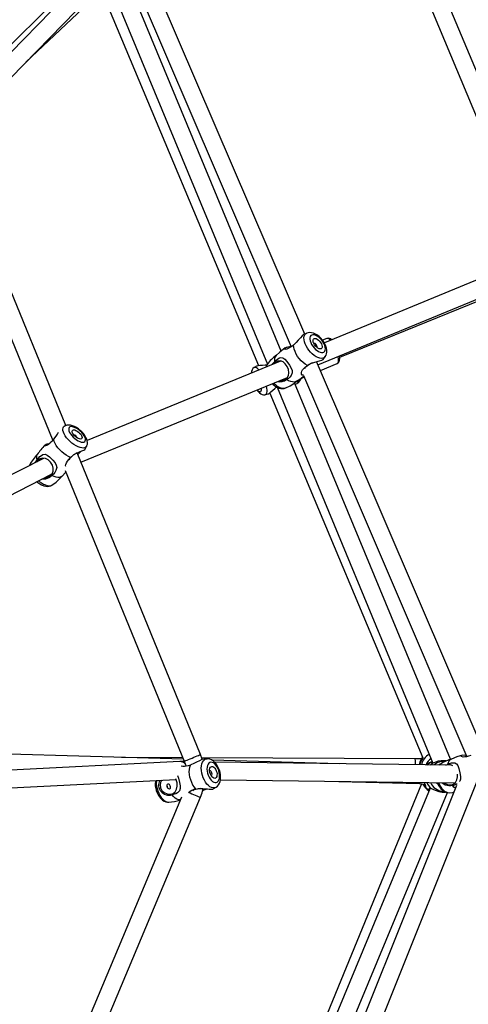
# Model space of a CAD drawing. Units: millimetres. Extents: x -341 to 1031, y -937 to 317.
# Drawn here: x 592 to 630, y -457 to -373 of the extents above; entities that cross this region are included whole.
import ezdxf

# ---------------------------------------------------------------- set-up
doc = ezdxf.new("R2010")
doc.units = ezdxf.units.MM
doc.header["$LTSCALE"] = 20
doc.header["$PDSIZE"] = -1
for name, color, linetype in [('Fundamenty', 4, 'Continuous'), ('VP-DIM', 7, 'Continuous'), ('VP-HIC', 6, 'Continuous')]:
    doc.layers.add(name, color=color, linetype=linetype)
doc.layers.add('VP-EQ', color=7, linetype='Continuous', true_color=0x8a3492)
doc.dimstyles.get("Standard").update_dxf_attribs({"dimtxt": 14, "dimasz": 20, "dimexe": 20, "dimexo": 50, "dimgap": 20, "dimtad": 0, "dimdec": 0, "dimzin": 0, "dimdsep": 46, "dimtxsty": 'Standard', "dimcen": -0.09, "dimadec": 0, "dimazin": 0, "dimtfac": 1, "dimtdec": 4, "dimtofl": 0, "dimtmove": 0, "dimatfit": 3, "dimfxl": 70, "dimfxlon": 1, "dimtolj": 1, "dimtzin": 0, "dimarcsym": 0})

# ---------------------------------------------------------------- blocks, each defined once
blk = doc.blocks.new('*D29')
at = {"layer": 'Defpoints', "color": 0}
for p in [(881.34, 202.86), (181.753, -437.169), (881.34, -437.111)]:
    blk.add_point(p, dxfattribs=at)
at = {"layer": 'VP-DIM', "color": 0, "lineweight": -2}
for p, q in [((181.753, 132.86), (181.753, 222.86)), ((881.34, 132.86), (881.34, 222.86)), ((201.753, 202.86), (491.5, 202.86)), ((861.34, 202.86), (564.166, 202.86))]:
    blk.add_line(p, q, dxfattribs=at)
at = {"layer": 'VP-DIM', "color": 0}
for points in [[(201.753, 206.193), (201.753, 199.527), (181.753, 202.86)], [(861.34, 199.527), (861.34, 206.193), (881.34, 202.86)]]:
    blk.add_solid(points, dxfattribs=at)
at = {"layer": 'VP-DIM', "color": 0, "insert": (527.833, 202.86), "char_height": 14, "attachment_point": 5}
blk.add_mtext('\\A1;700', dxfattribs=at)
blk = doc.blocks.new('*D30')
at = {"layer": 'Defpoints', "color": 0}
for p in [(1031.335, 296.648), (31.759, -437.14), (1031.335, -437.14)]:
    blk.add_point(p, dxfattribs=at)
at = {"layer": 'VP-DIM', "color": 0, "lineweight": -2}
for p, q in [((31.759, 226.648), (31.759, 316.648)), ((1031.335, 226.648), (1031.335, 316.648)), ((51.759, 296.648), (491.714, 296.648)), ((1011.335, 296.648), (571.38, 296.648))]:
    blk.add_line(p, q, dxfattribs=at)
at = {"layer": 'VP-DIM', "color": 0}
for points in [[(51.759, 299.981), (51.759, 293.314), (31.759, 296.648)], [(1011.335, 293.314), (1011.335, 299.981), (1031.335, 296.648)]]:
    blk.add_solid(points, dxfattribs=at)
at = {"layer": 'VP-DIM', "color": 0, "insert": (531.547, 296.648), "char_height": 14, "attachment_point": 5}
blk.add_mtext('\\A1;1000', dxfattribs=at)
blk = doc.blocks.new('rb13833')
at = {"layer": 'VP-EQ', "color": 0, "linetype": 'Continuous', "lineweight": 25}
for p, q in [((636.888, -391.257), (619.791, -350.275)), ((618.795, -351.786), (635.716, -392.344)), ((616.559, -399.775), (602.452, -366.865)), ((599.762, -367.462), (585.846, -381.758)), ((587.065, -382.657), (601.113, -368.224)), ((601.548, -368.563), (615.39, -400.855)), ((597.359, -369.493), (584.586, -382.161)), ((614.556, -401.207), (601.426, -369.503)), ((600.136, -370.308), (613.392, -402.317)), ((592.897, -376.665), (599.243, -370.669)), ((599.304, -370.618), (612.625, -402.443)), ((596.286, -407.54), (586.915, -384.639)), ((585.739, -385.725), (595.182, -408.802)), ((634.758, -393.687), (618.22, -400.525)), ((617.673, -402.374), (635.35, -395.065)), ((619.66, -401.683), (634.232, -395.735)), ((617.316, -400.56), (617.312, -400.562)), ((618.425, -400.14), (618.066, -400.29)), ((614.507, -402.06), (598.087, -408.809)), ((614.031, -402.174), (613.912, -402.305)), ((631.695, -435.085), (617.559, -402.109)), ((617.57, -402.133), (617.637, -402.082)), ((617.882, -402.861), (619.313, -402.261)), ((619.52, -401.741), (619.66, -401.683)), ((612.467, -402.491), (612.27, -402.61)), ((613.325, -402.414), (613.192, -402.418)), ((597.558, -410.648), (615.086, -403.444)), ((628.92, -435.891), (615.678, -403.917)), ((615.727, -404.034), (615.914, -403.955)), ((616.117, -403.712), (616.106, -403.744)), ((616.363, -403.496), (616.498, -403.44)), ((616.434, -403.291), (630.312, -435.667)), ((613.601, -404.776), (626.574, -435.771)), ((614.017, -404.39), (614.157, -404.256)), ((614.206, -404.283), (627.428, -436.209)), ((613.234, -404.912), (613.456, -404.856)), ((596.184, -407.585), (596.15, -407.607)), ((596.206, -407.571), (596.184, -407.585)), ((597.42, -409.874), (597.581, -409.723)), ((594.401, -410.326), (584.248, -415.485)), ((593.694, -410.685), (593.842, -410.481)), ((593.886, -410.528), (593.829, -410.617)), ((607.72, -435.483), (597.238, -409.867)), ((597.295, -410.006), (597.42, -409.874)), ((593.203, -410.907), (593.187, -410.943)), ((593.204, -410.913), (593.189, -410.942)), ((596.226, -411.354), (606.332, -436.051)), ((584.924, -416.824), (595.068, -411.67)), ((595.047, -411.68), (595.118, -411.651)), ((595.935, -411.855), (596.287, -411.502)), ((595.043, -412.64), (595.065, -412.626)), ((595.065, -412.626), (595.099, -412.603)), ((595.076, -412.62), (595.106, -412.603)), ((606.265, -435.888), (589.36, -435.408)), ((606.213, -435.761), (601.018, -435.739)), ((605.946, -436.082), (588.534, -436.971)), ((606.346, -436.086), (605.981, -436.081)), ((625.917, -435.843), (607.826, -435.768)), ((608.265, -435.842), (608.004, -435.862)), ((619.49, -436.264), (608.687, -435.957)), ((629.007, -436.392), (608.899, -436.121)), ((626.447, -435.855), (625.917, -435.843)), ((626.952, -436.364), (627.043, -436.286)), ((627.23, -436.368), (627.403, -436.22)), ((628.023, -436.316), (627.948, -436.378)), ((628.535, -436.386), (628.673, -436.325)), ((608.506, -436.861), (608.481, -436.867)), ((587.115, -438.546), (605.637, -437.6)), ((609.395, -437.628), (629.283, -437.896)), ((626.472, -437.973), (613.369, -469.921)), ((629.416, -438.106), (616.364, -470.742)), ((617.957, -470.798), (631.231, -437.607)), ((619.458, -437.763), (626.3, -437.958)), ((626.3, -437.958), (626.741, -437.997)), ((606.088, -439.095), (596.441, -462.104)), ((627.187, -438.334), (613.894, -470.42)), ((615.519, -470.416), (628.653, -438.714)), ((628.37, -438.62), (628.258, -438.614)), ((598.135, -461.944), (607.705, -439.118))]:
    blk.add_line(p, q, dxfattribs=at)
at = {"layer": 'VP-EQ', "color": 0, "linetype": 'Continuous', "lineweight": 25, "flags": 128}
for points in [[(616.717, -399.701), (616.662, -399.722), (616.479, -399.815)], [(618.297, -401.686), (618.281, -401.707), (618.196, -401.78), (618.089, -401.824), (617.964, -401.837), (617.823, -401.818), (617.671, -401.769), (617.512, -401.691), (617.351, -401.586), (617.193, -401.456), (617.041, -401.307), (616.901, -401.141), (616.776, -400.964), (616.669, -400.781), (616.585, -400.597), (616.525, -400.418), (616.492, -400.248), (616.485, -400.092), (616.506, -399.956), (616.553, -399.842), (616.626, -399.755), (616.722, -399.696), (616.722, -399.696)], [(618.299, -401.681), (618.366, -401.567), (618.411, -401.436), (618.432, -401.293), (618.43, -401.136), (618.402, -400.967), (618.348, -400.789), (618.27, -400.611), (618.171, -400.439), (618.056, -400.276), (617.926, -400.124), (617.783, -399.987), (617.629, -399.867), (617.465, -399.768), (617.292, -399.694), (617.134, -399.654), (616.984, -399.643), (616.843, -399.658), (616.726, -399.694)], [(616.48, -399.817), (616.34, -399.912), (616.182, -400.077), (616.007, -400.279), (615.828, -400.475), (615.625, -400.675), (615.599, -400.698)], [(617.147, -399.851), (617.069, -399.903), (617.015, -399.982), (616.986, -400.086), (616.984, -400.21), (617.009, -400.35), (617.06, -400.499), (617.135, -400.652), (617.231, -400.802), (617.343, -400.944), (617.468, -401.07), (617.6, -401.177), (617.733, -401.26), (617.863, -401.315), (617.984, -401.34), (618.091, -401.334), (618.179, -401.298), (618.246, -401.232), (618.288, -401.14), (618.303, -401.026), (618.291, -400.893), (618.253, -400.748), (618.19, -400.596), (618.104, -400.443), (618, -400.297), (617.881, -400.162), (617.752, -400.045), (617.618, -399.949), (617.486, -399.88), (617.36, -399.84), (617.245, -399.83), (617.147, -399.851)], [(617.351, -400.154), (617.428, -400.141), (617.519, -400.159), (617.618, -400.205), (617.72, -400.278), (617.816, -400.372), (617.9, -400.48), (617.966, -400.595), (618.011, -400.71), (618.03, -400.816), (618.023, -400.907), (617.99, -400.975), (617.934, -401.017), (617.857, -401.03), (617.766, -401.012), (617.667, -400.966), (617.565, -400.893), (617.469, -400.799), (617.385, -400.691), (617.319, -400.576), (617.274, -400.461), (617.255, -400.355), (617.262, -400.264), (617.295, -400.196), (617.351, -400.154)], [(617.589, -400.913), (617.598, -400.899), (617.607, -400.844), (617.59, -400.774), (617.551, -400.7), (617.495, -400.632), (617.43, -400.582), (617.368, -400.557), (617.316, -400.56)], [(618.747, -400.307), (618.68, -400.239), (618.59, -400.171), (618.509, -400.136), (618.44, -400.135), (618.425, -400.14)], [(614.882, -400.936), (614.433, -401.31), (614.132, -401.587)], [(615.599, -400.698), (615.447, -400.817), (615.296, -400.918), (615.15, -400.997), (615.036, -401.043), (614.885, -401.067), (614.825, -401.025), (614.85, -400.964), (614.997, -400.877), (615.109, -400.848), (615.25, -400.826), (615.371, -400.81)], [(616.773, -402.437), (616.596, -402.33), (616.42, -402.195), (616.25, -402.035), (616.092, -401.857), (615.949, -401.665), (615.827, -401.464), (615.728, -401.262), (615.656, -401.062), (615.613, -400.872), (615.599, -400.698)], [(613.767, -402.364), (613.8, -402.312), (613.995, -402.12)], [(613.995, -402.12), (614.132, -401.986), (614.274, -401.876), (614.411, -401.801), (614.522, -401.766), (614.706, -401.779), (614.869, -401.89), (615.033, -402.091), (615.247, -402.404), (615.406, -402.669), (615.484, -402.874), (615.492, -403.068), (615.405, -403.285), (615.294, -403.42), (615.164, -403.53), (615.011, -403.626)], [(614.453, -403.704), (614.592, -403.716), (614.855, -403.646), (615.054, -403.498), (615.175, -403.295), (615.217, -403.051), (615.178, -402.782), (615.063, -402.516), (614.9, -402.296), (614.709, -402.139), (614.489, -402.053), (614.255, -402.062), (614.031, -402.174), (614.031, -402.174)], [(617.19, -402.22), (616.933, -402.344), (616.728, -402.482), (616.598, -402.613), (616.544, -402.725), (616.545, -402.731)], [(616.773, -402.437), (617.045, -402.282), (617.319, -402.175), (617.599, -402.098), (617.816, -402.047), (617.99, -401.994), (618.104, -401.925), (618.104, -401.924)], [(618.102, -401.922), (618.177, -401.839), (618.292, -401.686)], [(619.313, -402.261), (619.328, -402.254), (619.375, -402.204), (619.407, -402.122), (619.421, -402.01), (619.417, -401.872), (619.396, -401.713), (619.387, -401.665)], [(619.315, -402.257), (619.379, -402.223), (619.441, -402.159), (619.484, -402.082), (619.512, -401.989), (619.525, -401.868), (619.519, -401.717), (619.505, -401.617)], [(612.666, -402.817), (612.642, -402.79), (612.545, -402.694), (612.454, -402.629), (612.372, -402.596), (612.302, -402.597), (612.27, -402.61)], [(613.192, -402.418), (612.959, -402.441), (612.751, -402.45), (612.584, -402.462), (612.478, -402.486), (612.469, -402.494)], [(613.355, -402.362), (613.288, -402.477), (613.257, -402.568)], [(616.434, -403.27), (616.339, -403.252), (616.271, -403.164), (616.269, -403.029), (616.303, -402.931), (616.376, -402.807), (616.475, -402.686), (616.595, -402.572), (616.773, -402.437)], [(613.906, -403.929), (614.059, -404.066), (614.219, -404.184), (614.379, -404.276), (614.535, -404.34), (614.682, -404.373), (614.816, -404.376), (614.932, -404.348)], [(615.863, -403.774), (615.796, -403.81), (615.668, -403.841), (615.52, -403.837), (615.359, -403.799), (615.187, -403.728), (615.011, -403.626)], [(615.86, -403.771), (616.214, -403.532), (616.458, -403.347)], [(616.138, -403.589), (616.124, -403.684), (616.117, -403.712)], [(612.489, -404.511), (612.591, -404.641), (612.712, -404.762), (612.824, -404.843), (612.93, -404.894), (613.042, -404.922), (613.157, -404.925), (613.232, -404.909)], [(612.519, -404.499), (612.549, -404.533), (612.63, -404.613), (612.705, -404.66), (612.769, -404.673), (612.82, -404.652), (612.856, -404.597), (612.874, -404.511), (612.875, -404.397), (612.872, -404.354)], [(613.234, -404.912), (613.265, -404.899), (613.315, -404.849), (613.349, -404.767), (613.366, -404.657), (613.367, -404.52), (613.349, -404.362), (613.316, -404.185), (613.313, -404.173)], [(613.455, -404.852), (613.467, -404.852), (613.559, -404.792), (613.685, -404.682), (613.838, -404.54), (614.017, -404.39)], [(613.789, -403.977), (613.871, -404.057), (614.025, -404.176), (614.189, -404.275), (614.362, -404.35), (614.52, -404.39), (614.67, -404.401), (614.811, -404.385), (614.928, -404.349)], [(598.048, -409.301), (598.039, -409.317), (597.975, -409.388), (597.885, -409.434), (597.771, -409.453), (597.637, -409.445), (597.485, -409.409), (597.321, -409.348), (597.15, -409.262), (596.975, -409.154), (596.803, -409.027), (596.638, -408.886), (596.485, -408.733), (596.349, -408.574), (596.232, -408.413), (596.14, -408.254), (596.073, -408.102), (596.035, -407.962), (596.026, -407.838), (596.046, -407.732), (596.096, -407.649), (596.146, -407.606)], [(598.046, -409.297), (598.076, -409.236), (598.108, -409.113), (598.115, -408.984), (598.098, -408.848), (598.057, -408.7), (597.986, -408.542), (597.89, -408.381), (597.773, -408.227), (597.642, -408.081), (597.498, -407.946), (597.344, -407.824), (597.183, -407.717), (597.017, -407.627), (596.845, -407.558), (596.666, -407.513), (596.512, -407.5), (596.373, -407.514), (596.248, -407.551), (596.206, -407.571)], [(596.626, -407.659), (596.564, -407.71), (596.53, -407.785), (596.525, -407.88), (596.549, -407.993), (596.601, -408.117), (596.68, -408.25), (596.781, -408.383), (596.901, -408.514), (597.035, -408.635), (597.177, -408.742), (597.322, -408.831), (597.463, -408.898), (597.595, -408.94), (597.713, -408.956), (597.811, -408.944), (597.886, -408.907), (597.934, -408.843), (597.954, -408.758), (597.944, -408.653), (597.906, -408.534), (597.84, -408.405), (597.75, -408.271), (597.639, -408.139), (597.511, -408.012), (597.373, -407.897), (597.228, -407.799), (597.085, -407.721), (596.947, -407.666), (596.822, -407.637), (596.713, -407.634), (596.626, -407.659)], [(596.879, -407.921), (596.947, -407.905), (597.036, -407.915), (597.138, -407.952), (597.247, -408.012), (597.356, -408.091), (597.456, -408.184), (597.542, -408.284), (597.607, -408.385), (597.647, -408.48), (597.66, -408.562), (597.643, -408.626), (597.599, -408.667), (597.531, -408.683), (597.442, -408.673), (597.34, -408.636), (597.231, -408.576), (597.122, -408.497), (597.022, -408.404), (596.936, -408.304), (596.871, -408.203), (596.83, -408.108), (596.818, -408.026), (596.835, -407.962), (596.879, -407.921)], [(595.238, -408.74), (595.103, -408.889), (594.966, -409.021), (594.829, -409.133), (594.719, -409.206), (594.563, -409.274), (594.486, -409.263), (594.491, -409.216), (594.607, -409.133), (594.707, -409.098), (594.837, -409.064), (594.951, -409.033)], [(596.69, -410.244), (596.503, -410.158), (596.311, -410.046), (596.12, -409.912), (595.936, -409.76), (595.764, -409.594), (595.608, -409.42), (595.474, -409.242), (595.366, -409.066), (595.287, -408.897), (595.238, -408.74)], [(596.69, -410.244), (596.938, -410.038), (597.192, -409.886), (597.453, -409.771), (597.652, -409.697), (597.806, -409.634), (597.894, -409.572), (597.894, -409.57)], [(597.893, -409.57), (598.037, -409.322), (598.047, -409.3)], [(593.842, -410.481), (593.959, -410.319), (594.087, -410.178), (594.216, -410.071), (594.325, -410.01), (594.518, -409.976), (594.705, -410.045), (594.904, -410.206), (595.169, -410.476), (595.367, -410.715), (595.473, -410.912), (595.506, -411.113), (595.447, -411.356), (595.354, -411.517), (595.239, -411.656), (595.098, -411.783)], [(594.464, -411.977), (594.691, -411.954), (594.945, -411.834), (595.122, -411.646), (595.215, -411.416), (595.222, -411.161), (595.143, -410.895), (594.987, -410.65), (594.789, -410.463), (594.57, -410.347), (594.332, -410.31), (594.096, -410.369), (593.886, -410.528), (593.886, -410.528)], [(596.271, -411.004), (596.265, -410.951), (596.288, -410.84), (596.345, -410.696), (596.428, -410.553), (596.532, -410.413), (596.69, -410.244)], [(593.808, -412.31), (593.905, -412.386), (594.066, -412.493), (594.232, -412.583), (594.404, -412.652), (594.583, -412.697), (594.737, -412.71), (594.876, -412.697), (595.001, -412.659), (595.043, -412.64)], [(593.951, -412.237), (594.032, -412.298), (594.205, -412.416), (594.379, -412.513), (594.547, -412.587), (594.706, -412.636), (594.849, -412.658), (594.974, -412.653), (595.076, -412.62)], [(595.098, -411.783), (594.979, -411.897), (594.841, -411.991), (594.549, -412.096), (594.245, -412.09), (594.243, -412.089)], [(595.936, -411.855), (595.866, -411.904), (595.754, -411.94), (595.616, -411.945), (595.458, -411.92), (595.284, -411.866), (595.098, -411.783)], [(606.332, -436.051), (606.348, -436.044), (606.396, -436.025), (606.473, -435.993), (606.577, -435.951), (606.701, -435.9), (606.84, -435.843), (606.988, -435.782), (607.138, -435.721), (607.283, -435.662), (607.416, -435.608), (607.53, -435.561), (607.621, -435.524), (607.684, -435.498), (607.716, -435.485), (607.72, -435.483)], [(607.868, -435.897), (607.86, -435.873), (607.72, -435.483)], [(626.556, -435.711), (626.464, -435.827), (626.439, -435.868)], [(629.928, -435.532), (629.455, -435.693), (629.013, -435.867)], [(630.638, -435.577), (630.456, -435.634), (630.283, -435.673), (630.123, -435.694), (630.005, -435.695), (629.864, -435.661), (629.832, -435.597), (629.886, -435.546), (630.065, -435.514), (630.185, -435.525), (630.258, -435.539)], [(606.852, -436.381), (606.67, -436.437), (606.497, -436.477), (606.337, -436.497), (606.219, -436.498), (606.078, -436.464), (606.077, -436.462)], [(606.332, -436.051), (606.438, -436.352), (606.473, -436.479)], [(607.322, -438.427), (607.19, -438.265), (607.071, -438.077), (606.967, -437.868), (606.881, -437.645), (606.816, -437.415), (606.775, -437.184), (606.757, -436.958), (606.765, -436.745), (606.797, -436.551), (606.852, -436.381)], [(608.004, -435.865), (607.825, -435.909), (607.614, -436.008), (607.376, -436.136), (607.14, -436.256), (606.883, -436.369), (606.852, -436.381)], [(609.037, -438.255), (609.004, -438.275), (608.893, -438.315), (608.771, -438.32), (608.643, -438.29), (608.512, -438.224), (608.383, -438.126), (608.258, -437.998), (608.141, -437.844), (608.036, -437.667), (607.946, -437.474), (607.873, -437.269), (607.819, -437.059), (607.787, -436.85), (607.776, -436.647), (607.788, -436.457), (607.821, -436.285), (607.876, -436.135), (607.949, -436.013), (608.04, -435.922), (608.146, -435.864), (608.263, -435.841), (608.263, -435.841)], [(608.597, -436.14), (608.501, -436.162), (608.417, -436.218), (608.348, -436.306), (608.298, -436.423), (608.268, -436.564), (608.259, -436.723), (608.273, -436.893), (608.308, -437.068), (608.363, -437.24), (608.435, -437.402), (608.523, -437.548), (608.622, -437.672), (608.727, -437.768), (608.836, -437.833), (608.943, -437.864), (609.044, -437.86), (609.135, -437.821), (609.211, -437.748), (609.271, -437.645), (609.312, -437.515), (609.331, -437.364), (609.329, -437.199), (609.304, -437.026), (609.259, -436.852), (609.195, -436.684), (609.114, -436.529), (609.021, -436.393), (608.918, -436.282), (608.81, -436.201), (608.702, -436.153), (608.597, -436.14)], [(609.041, -438.251), (609.146, -438.164), (609.237, -438.054), (609.311, -437.923), (609.366, -437.771), (609.401, -437.6), (609.413, -437.413), (609.403, -437.218), (609.371, -437.021), (609.319, -436.827), (609.248, -436.639), (609.159, -436.461), (609.053, -436.296), (608.93, -436.148), (608.788, -436.021), (608.651, -435.934), (608.511, -435.875), (608.37, -435.845), (608.261, -435.841)], [(608.679, -436.495), (608.759, -436.509), (608.842, -436.557), (608.921, -436.635), (608.992, -436.739), (609.049, -436.86), (609.089, -436.991), (609.11, -437.123), (609.108, -437.246), (609.086, -437.353), (609.044, -437.437), (608.985, -437.49), (608.913, -437.511), (608.833, -437.497), (608.75, -437.449), (608.671, -437.371), (608.6, -437.268), (608.543, -437.146), (608.503, -437.015), (608.482, -436.884), (608.483, -436.76), (608.506, -436.653), (608.548, -436.569), (608.607, -436.516), (608.679, -436.495)], [(626.929, -436.386), (626.963, -436.36), (626.967, -436.365)], [(627.386, -436.083), (627.203, -436.177), (627.045, -436.288)], [(627.403, -436.22), (627.344, -436.222), (627.321, -436.204), (627.332, -436.173), (627.365, -436.137), (627.391, -436.12)], [(628.552, -436.03), (628.462, -436.012), (628.134, -436.014), (627.872, -436.06), (627.655, -436.123), (627.507, -436.177), (627.412, -436.216), (627.403, -436.22)], [(628.034, -436.308), (627.961, -436.368), (627.951, -436.378)], [(628.673, -436.325), (628.844, -436.249), (629.011, -436.199), (629.162, -436.178), (629.273, -436.187), (629.433, -436.266), (629.54, -436.43), (629.617, -436.678), (629.703, -437.047), (629.759, -437.351), (629.763, -437.569), (629.707, -437.752), (629.683, -437.778)], [(629.123, -436.434), (628.93, -436.364), (628.84, -436.373)], [(605.762, -437.261), (605.831, -437.481), (605.917, -437.851), (605.973, -438.154), (605.977, -438.372), (605.92, -438.555), (605.769, -438.725), (605.623, -438.81), (605.467, -438.865), (605.293, -438.899)], [(608.617, -437.295), (608.651, -437.278), (608.681, -437.229), (608.692, -437.157), (608.682, -437.074), (608.653, -436.991), (608.61, -436.921), (608.558, -436.876), (608.506, -436.861)], [(628.388, -437.884), (628.411, -437.905), (628.663, -438.029), (628.93, -438.058), (629.164, -437.992), (629.344, -437.847), (629.466, -437.635), (629.521, -437.371), (629.51, -437.148)], [(603.894, -437.689), (603.877, -437.771), (603.864, -437.958), (603.875, -438.153), (603.907, -438.35), (603.959, -438.544), (604.03, -438.732), (604.118, -438.91), (604.225, -439.075), (604.348, -439.223), (604.49, -439.349), (604.627, -439.437), (604.767, -439.495), (604.907, -439.526), (605.017, -439.53)], [(603.968, -437.685), (603.962, -437.758), (603.961, -437.955), (603.983, -438.161), (604.026, -438.372), (604.089, -438.58), (604.171, -438.78), (604.269, -438.965), (604.38, -439.131), (604.502, -439.273), (604.629, -439.387), (604.76, -439.469), (604.89, -439.517), (605.015, -439.53)], [(604.386, -437.664), (604.343, -437.739), (604.277, -438.031), (604.317, -438.311), (604.437, -438.53), (604.625, -438.709), (604.877, -438.832), (605.144, -438.861), (605.378, -438.795), (605.558, -438.65), (605.68, -438.439), (605.735, -438.174), (605.721, -437.885), (605.649, -437.621), (605.607, -437.545)], [(605.075, -438.413), (605.029, -438.404), (604.979, -438.374), (604.93, -438.324), (604.892, -438.259), (604.871, -438.187), (604.87, -438.117), (604.886, -438.055), (604.918, -438.007), (604.958, -437.981), (604.999, -437.981), (605.038, -438.006), (605.073, -438.052), (605.102, -438.116), (605.125, -438.189), (605.138, -438.259), (605.141, -438.321), (605.131, -438.372), (605.107, -438.404), (605.075, -438.413)], [(608.769, -438.412), (608.788, -438.403), (609.031, -438.256)], [(626.658, -437.99), (626.707, -438.089), (626.773, -438.144)], [(626.701, -437.861), (626.715, -437.918), (626.764, -438.069), (626.787, -438.137), (626.801, -438.183), (626.805, -438.219), (626.793, -438.226), (626.767, -438.209)], [(627.101, -438.54), (626.922, -438.391), (626.767, -438.209)], [(627.711, -437.875), (627.719, -437.886), (627.844, -438.015)], [(627.796, -437.875), (627.816, -437.929), (627.905, -438.107), (628.011, -438.271), (628.134, -438.419), (628.276, -438.546), (628.413, -438.634), (628.553, -438.692), (628.693, -438.722), (628.803, -438.726)], [(627.914, -437.878), (627.957, -437.976), (628.055, -438.162), (628.166, -438.328), (628.288, -438.47), (628.415, -438.583), (628.546, -438.665), (628.676, -438.714), (628.801, -438.726)], [(629.08, -438.096), (628.928, -438.13), (628.769, -438.138), (628.474, -438.077), (628.22, -437.916), (628.193, -437.881)], [(629.318, -438.351), (629.212, -438.253), (629.08, -438.096)], [(605.985, -439.341), (605.853, -439.326), (605.71, -439.273), (605.567, -439.182), (605.426, -439.056), (605.293, -438.899)], [(606.744, -438.716), (606.828, -438.751), (606.975, -438.813), (607.125, -438.875), (607.269, -438.936), (607.401, -438.991), (607.515, -439.039), (607.606, -439.077), (607.668, -439.103), (607.7, -439.117), (607.705, -439.118)], [(607.748, -438.376), (607.504, -438.396), (607.269, -438.451), (607.108, -438.525), (607.067, -438.565)], [(607.322, -438.427), (607.626, -438.38), (607.919, -438.377), (608.21, -438.404), (608.436, -438.432), (608.625, -438.441), (608.767, -438.415), (608.769, -438.412)], [(607.705, -439.118), (607.848, -438.73), (607.945, -438.381)], [(607.908, -438.508), (608.038, -438.464), (608.234, -438.407)], [(627.15, -438.421), (627.134, -438.396), (627.132, -438.351), (627.16, -438.326), (627.217, -438.326)], [(627.217, -438.326), (627.314, -438.368), (627.47, -438.444), (627.696, -438.543), (627.94, -438.623), (628.221, -438.672), (628.498, -438.669)], [(628.799, -438.725), (629.122, -438.7), (629.182, -438.689)]]:
    blk.add_lwpolyline(points, dxfattribs=at)
at = {"layer": 'VP-EQ', "color": 0, "linetype": 'Continuous', "lineweight": 25}
for centre, radius, start, end in [((618.544, -400.517), 0.396, 39.58398, 106.45091), ((616.137, -404.343), 3.412, 125.28694, 144.40668), ((614.586, -401.984), 0.607, 138.69095, 192.94907), ((612.549, -403.072), 0.536, 121.39834, 181.39111), ((613.763, -402.631), 0.489, 145.32832, 172.25736), ((614.469, -402.985), 0.839, 254.11248, 310.19671), ((613.767, -401.387), 3.179, 291.59558, 312.08856), ((615.73, -403.698), 0.316, 305.54648, 6.35186), ((615.793, -403.645), 0.331, 291.39547, 350.50701), ((616.495, -403.895), 0.416, 108.20704, 157.37706), ((616.273, -403.336), 0.184, 299.55132, 348.92459), ((590.488, -405.06), 6.009, 322.22884, 329.556), ((596.874, -408.703), 0.382, 18.88851, 77.68903), ((601.178, -415.327), 9.058, 137.43658, 143.96586), ((596.254, -412.389), 3.391, 134.59925, 154.1485), ((594.294, -410.247), 0.51, 150.51631, 207.35488), ((597.908, -411.358), 1.637, 113.41212, 146.85733), ((593.191, -409.63), 3.532, 302.75266, 321.47347), ((627.708, -436.609), 1.282, 117.22485, 168.67077), ((627.422, -436.536), 1.188, 145.81709, 171.24353), ((627.547, -436.562), 1.253, 140.89986, 170.51043), ((627.715, -436.606), 0.892, 119.79537, 164.19773), ((627.741, -437.211), 1.183, 107.45615, 134.25339), ((628.369, -437.317), 1.262, 85.86007, 131.52905), ((629.888, -439.086), 3.338, 104.33054, 123.76328), ((629.305, -436.436), 0.642, 117.10458, 170.01365), ((605.028, -438.06), 0.88, 153.82024, 287.55329), ((604.544, -438.348), 0.393, 2.63544, 33.48108), ((627.812, -437.415), 1.364, 204.54263, 237.93739), ((626.886, -437.912), 0.32, 192.6578, 248.27092), ((628.231, -437.356), 1.404, 201.2449, 223.73374), ((628.379, -437.343), 1.277, 204.26397, 264.55407), ((628.997, -437.156), 0.943, 275.03786, 302.1464), ((607.479, -439.499), 1.084, 98.33415, 136.141), ((608.827, -440.289), 1.961, 106.70349, 118.29042), ((604.903, -436.032), 3.498, 271.80012, 287.85677)]:
    blk.add_arc(centre, radius, start, end, dxfattribs=at)
for centre, major_axis, ratio, start_param, end_param in [((619.373, -400.989), (-0.286, 0.693), 0.204259, 3.142503, 3.715075), ((594.734, -410.998), (-0.313, 0.682), 0.868157, 3.176386, 3.299282), ((605.978, -436.831), (-0.014, 0.75), 0.845197, 5.484252, 6.310448), ((625.907, -436.593), (0.01, 0.75), 0.05808, 5.041654, 6.283751), ((626.344, -437.209), (0.044, 0.749), 0.054242, 3.14325, 3.67157)]:
    blk.add_ellipse(centre, major_axis=major_axis, ratio=ratio, start_param=start_param, end_param=end_param, dxfattribs=at)
blk = doc.blocks.new('rb13832 2d')
at = {"layer": 'VP-EQ', "color": 0}
blk.add_circle((531.547, -437.14), 499.788, dxfattribs=at)
blk.add_blockref('rb13833', (0, 0), dxfattribs=at)

msp = doc.modelspace()

# ---------------------------------------------------------------- linework, layer by layer
at = {"layer": 'Fundamenty'}
msp.add_circle((531.647, -437.347), 458, dxfattribs=at)
at = {"layer": 'VP-HIC', "color": 3}
msp.add_circle((531.547, -437.14), 499.788, dxfattribs=at)

# ---------------------------------------------------------------- block references
at = {"layer": 'VP-EQ', "color": 0}
msp.add_blockref('rb13832 2d', (0, 0), dxfattribs=at)

# ---------------------------------------------------------------- dimensions: what is measured, and where the dimension line sits
at = {"layer": 'VP-DIM', "color": 0}
for base, p1, p2, picture, middle in [((1031.335, 296.648), (31.759, -437.14), (1031.335, -437.14), '*D30', (531.547, 296.648)), ((881.34, 202.86), (181.753, -437.169), (881.34, -437.111), '*D29', (527.833, 202.86))]:
    dim = msp.add_linear_dim(base=base, p1=p1, p2=p2, dimstyle='Standard', dxfattribs=at)
    dim.commit()
    dim.dimension.update_dxf_attribs({"geometry": picture, "text_midpoint": middle, "dimtype": 160})

doc.saveas('drawing.dxf')
